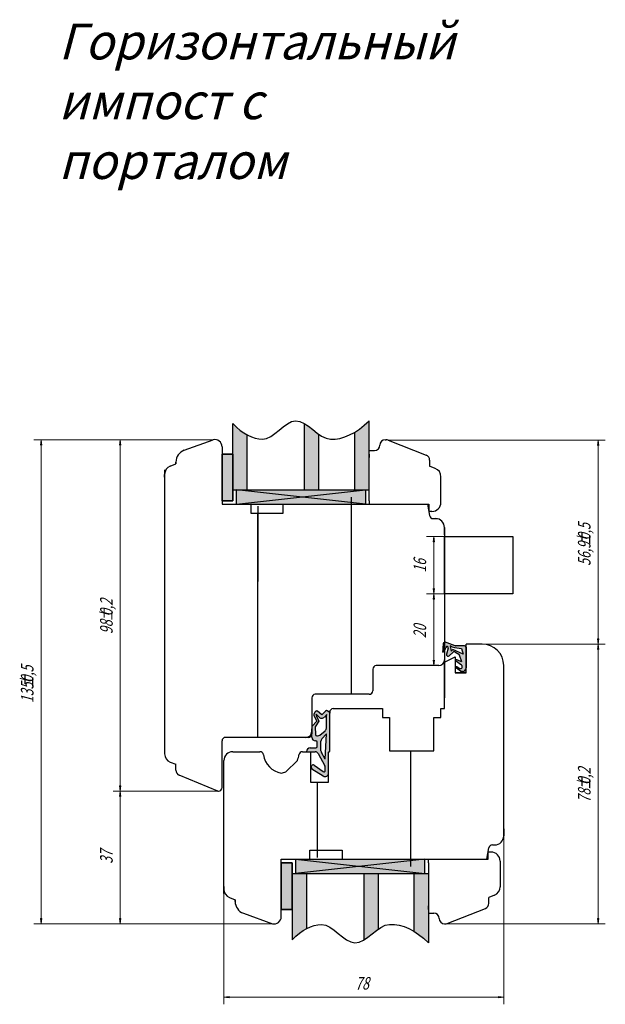
# Model space of a CAD drawing. Units: millimetres. Extents: x -30681 to -28323, y 23828 to 25572.
# Drawn here: x -28559 to -28396, y 24813 to 25088 of the extents above; entities that cross this region are included whole.
import ezdxf

# ---------------------------------------------------------------- set-up
doc = ezdxf.new("R2010")
doc.units = ezdxf.units.MM
doc.linetypes.add('K5LT_BASIC', pattern=[0])
doc.linetypes.add('K5LT_THIN', pattern=[0])
doc.styles.add('KDIMTEXTSTYLE', font='GOST_AU.SHX', dxfattribs={"width": 0.96, "oblique": 15, "height": 5})
doc.styles.add('KTEXTSTYLE', font='GOST_AU.SHX', dxfattribs={"width": 0.96, "height": 5})
doc.dimstyles.new('KDIMSTYLE (1.00)', dxfattribs={"dimtxt": 5, "dimasz": 1, "dimexe": 2, "dimexo": 0, "dimgap": 1, "dimtad": 1, "dimtxsty": 'KDIMTEXTSTYLE', "dimsah": 1, "dimcen": 0, "dimdle": 1, "dimadec": 0, "dimazin": 0, "dimtfac": 0.667, "dimtmove": 0, "dimatfit": 3, "dimfxl": 1, "dimtvp": 1, "dimtolj": 1, "dimtzin": 0, "dimarcsym": 0})

# ---------------------------------------------------------------- blocks, each defined once
blk = doc.blocks.new('U120')
at = {"color": 5, "linetype": 'K5LT_BASIC', "lineweight": 30, "true_color": 0x0000ff}
for p, q in [((-28502.32, 24966.69), (-28502.32, 24953.69)), ((-28499.32, 24966.69), (-28502.32, 24966.69)), ((-28499.32, 24953.69), (-28499.32, 24966.69)), ((-28502.32, 24953.69), (-28499.32, 24953.69))]:
    blk.add_line(p, q, dxfattribs=at)
blk = doc.blocks.new('U121')
at = {"color": 5, "linetype": 'K5LT_BASIC', "lineweight": 30, "true_color": 0x0000ff}
for p, q in [((-28502.32, 24953.69), (-28502.32, 24966.69)), ((-28502.32, 24966.69), (-28499.32, 24966.69)), ((-28499.32, 24966.69), (-28499.32, 24953.69)), ((-28499.32, 24953.69), (-28502.32, 24953.69))]:
    blk.add_line(p, q, dxfattribs=at)
blk = doc.blocks.new('U122')
at = {"color": 5, "linetype": 'K5LT_BASIC', "lineweight": 30, "true_color": 0x0000ff}
for p, q in [((-28485.82, 24839.69), (-28485.82, 24852.69)), ((-28485.82, 24852.69), (-28482.82, 24852.69)), ((-28482.82, 24852.69), (-28482.82, 24839.69)), ((-28482.82, 24839.69), (-28485.82, 24839.69))]:
    blk.add_line(p, q, dxfattribs=at)
blk = doc.blocks.new('U123')
at = {"color": 5, "linetype": 'K5LT_BASIC', "lineweight": 30, "true_color": 0x0000ff}
for p, q in [((-28482.82, 24852.69), (-28485.82, 24852.69)), ((-28485.82, 24852.69), (-28485.82, 24839.69)), ((-28482.82, 24839.69), (-28482.82, 24852.69)), ((-28485.82, 24839.69), (-28482.82, 24839.69))]:
    blk.add_line(p, q, dxfattribs=at)
blk = doc.blocks.new('U124')
at = {"color": 5, "linetype": 'K5LT_BASIC', "lineweight": 30, "true_color": 0x0000ff}
for p, q in [((-28440.32, 24943.69), (-28421.32, 24943.69)), ((-28440.32, 24927.69), (-28440.32, 24943.69)), ((-28421.32, 24943.69), (-28421.32, 24927.69)), ((-28421.32, 24927.69), (-28440.32, 24927.69))]:
    blk.add_line(p, q, dxfattribs=at)
blk = doc.blocks.new('D188')
for points in [[(-28397.31, 24969.09), (-28397.51, 24970.59), (-28397.71, 24969.09), (-28397.51, 24969.24)], [(-28397.51, 24913.69), (-28397.31, 24915.19), (-28397.51, 24915.04), (-28397.71, 24915.19)]]:
    blk.add_hatch(color=7).paths.add_polyline_path(points)
at = {"color": 7, "linetype": 'K5LT_THIN', "lineweight": 9}
for p, q in [((-28456.07, 24970.59), (-28395.51, 24970.59)), ((-28397.71, 24969.09), (-28397.51, 24970.59)), ((-28397.51, 24970.59), (-28397.31, 24969.09)), ((-28397.51, 24913.69), (-28397.51, 24970.59)), ((-28397.51, 24969.24), (-28397.71, 24969.09)), ((-28397.31, 24969.09), (-28397.51, 24969.24)), ((-28397.51, 24913.69), (-28397.71, 24915.19)), ((-28397.71, 24915.19), (-28397.51, 24915.04)), ((-28397.51, 24915.04), (-28397.31, 24915.19)), ((-28397.31, 24915.19), (-28397.51, 24913.69)), ((-28432.07, 24913.69), (-28395.51, 24913.69))]:
    blk.add_line(p, q, dxfattribs=at)
at = {"color": 7, "char_height": 2.5, "attachment_point": 1, "rotation": 90, "style": 'KTEXTSTYLE'}
for s, insert in [('\\H3.5;\\W0.965;\\Q15;\\Q15;\\W0.715;0,5', (-28403.12, 24942.68)), ('\\H3.5;\\W0.965;\\Q15;\\Q15;\\W0.715;±', (-28403.12, 24941.14)), ('\\H3.5;\\W0.965;\\Q15;\\Q15;\\W0.715;56,9', (-28403.12, 24935.52))]:
    blk.add_mtext(s, dxfattribs=dict(at, insert=insert))
blk = doc.blocks.new('KDIMARROW_01')
blk.add_hatch(color=0).paths.add_polyline_path([(0, 0), (-1.5, 0.2), (-1.35, 0), (-1.5, -0.2)])
at = {"color": 0, "linetype": 'K5LT_THIN', "lineweight": 9}
for p, q in [((-1.35, 0), (-1.5, 0.2)), ((-1.5, 0.2), (0, 0)), ((0, 0), (-1.5, -0.2)), ((-1.5, -0.2), (-1.35, 0)), ((0, 0), (-1, 0))]:
    blk.add_line(p, q, dxfattribs=at)
blk = doc.blocks.new('D189')
for points in [[(-28530.5, 24969.19), (-28530.69, 24970.69), (-28530.89, 24969.19), (-28530.69, 24969.34)], [(-28530.69, 24872.69), (-28530.5, 24874.19), (-28530.69, 24874.04), (-28530.89, 24874.19)]]:
    blk.add_hatch(color=7).paths.add_polyline_path(points)
at = {"color": 7, "linetype": 'K5LT_THIN', "lineweight": 9}
for p, q in [((-28504.77, 24970.69), (-28532.69, 24970.69)), ((-28530.89, 24969.19), (-28530.69, 24970.69)), ((-28530.69, 24970.69), (-28530.5, 24969.19)), ((-28530.69, 24872.69), (-28530.69, 24970.69)), ((-28530.69, 24969.34), (-28530.89, 24969.19)), ((-28530.5, 24969.19), (-28530.69, 24969.34)), ((-28530.69, 24872.69), (-28530.89, 24874.19)), ((-28530.89, 24874.19), (-28530.69, 24874.04)), ((-28530.69, 24874.04), (-28530.5, 24874.19)), ((-28530.5, 24874.19), (-28530.69, 24872.69)), ((-28503.5, 24872.69), (-28532.69, 24872.69))]:
    blk.add_line(p, q, dxfattribs=at)
at = {"color": 7, "char_height": 2.5, "attachment_point": 1, "rotation": 90, "style": 'KTEXTSTYLE'}
for s, insert in [('\\H3.5;\\W0.965;\\Q15;\\Q15;\\W0.715;0,2', (-28536.3, 24921.52)), ('\\H3.5;\\W0.965;\\Q15;\\Q15;\\W0.715;±', (-28536.3, 24919.98)), ('\\H3.5;\\W0.965;\\Q15;\\Q15;\\W0.715;98', (-28536.3, 24916.52))]:
    blk.add_mtext(s, dxfattribs=dict(at, insert=insert))
blk = doc.blocks.new('D190')
for points in [[(-28552.57, 24969.19), (-28552.76, 24970.69), (-28552.96, 24969.19), (-28552.76, 24969.34)], [(-28552.76, 24835.69), (-28552.57, 24837.19), (-28552.76, 24837.04), (-28552.96, 24837.19)]]:
    blk.add_hatch(color=7).paths.add_polyline_path(points)
at = {"color": 7, "linetype": 'K5LT_THIN', "lineweight": 9}
for p, q in [((-28518.73, 24970.69), (-28554.76, 24970.69)), ((-28552.96, 24969.19), (-28552.76, 24970.69)), ((-28552.76, 24970.69), (-28552.57, 24969.19)), ((-28552.76, 24970.69), (-28552.76, 24835.69)), ((-28552.76, 24969.34), (-28552.96, 24969.19)), ((-28552.57, 24969.19), (-28552.76, 24969.34)), ((-28488.27, 24835.69), (-28554.76, 24835.69)), ((-28552.76, 24835.69), (-28552.96, 24837.19)), ((-28552.96, 24837.19), (-28552.76, 24837.04)), ((-28552.76, 24837.04), (-28552.57, 24837.19)), ((-28552.57, 24837.19), (-28552.76, 24835.69))]:
    blk.add_line(p, q, dxfattribs=at)
at = {"color": 7, "char_height": 2.5, "attachment_point": 1, "rotation": 90, "style": 'KTEXTSTYLE'}
for s, insert in [('\\H3.5;\\W0.965;\\Q15;\\Q15;\\W0.715;0,5', (-28558.37, 24902.96)), ('\\H3.5;\\W0.965;\\Q15;\\Q15;\\W0.715;±', (-28558.37, 24901.42)), ('\\H3.5;\\W0.965;\\Q15;\\Q15;\\W0.715;135', (-28558.37, 24897.25))]:
    blk.add_mtext(s, dxfattribs=dict(at, insert=insert))
blk = doc.blocks.new('D191')
for points in [[(-28500.32, 24815.05), (-28500.47, 24815.25), (-28500.32, 24815.45), (-28501.82, 24815.25)], [(-28423.82, 24815.25), (-28425.32, 24815.45), (-28425.17, 24815.25), (-28425.32, 24815.05)]]:
    blk.add_hatch(color=7).paths.add_polyline_path(points)
at = {"color": 7, "linetype": 'K5LT_THIN', "lineweight": 9}
for p, q in [((-28423.82, 24864.31), (-28423.82, 24813.25)), ((-28501.82, 24862.66), (-28501.82, 24813.25)), ((-28501.82, 24815.25), (-28500.32, 24815.45)), ((-28500.32, 24815.05), (-28501.82, 24815.25)), ((-28423.82, 24815.25), (-28501.82, 24815.25)), ((-28500.32, 24815.45), (-28500.47, 24815.25)), ((-28500.47, 24815.25), (-28500.32, 24815.05)), ((-28425.17, 24815.25), (-28425.32, 24815.45)), ((-28425.32, 24815.45), (-28423.82, 24815.25)), ((-28423.82, 24815.25), (-28425.32, 24815.05)), ((-28425.32, 24815.05), (-28425.17, 24815.25))]:
    blk.add_line(p, q, dxfattribs=at)
at = {"color": 7, "insert": (-28465.19, 24820.86), "char_height": 2.5, "attachment_point": 1, "style": 'KTEXTSTYLE'}
blk.add_mtext('\\H3.5;\\W0.965;\\Q15;\\Q15;\\W0.715;78', dxfattribs=at)
blk = doc.blocks.new('D192')
for points in [[(-28397.31, 24912.19), (-28397.51, 24913.69), (-28397.71, 24912.19), (-28397.51, 24912.34)], [(-28397.51, 24835.69), (-28397.31, 24837.19), (-28397.51, 24837.04), (-28397.71, 24837.19)]]:
    blk.add_hatch(color=7).paths.add_polyline_path(points)
at = {"color": 7, "linetype": 'K5LT_THIN', "lineweight": 9}
for p, q in [((-28429.82, 24913.69), (-28395.51, 24913.69)), ((-28397.71, 24912.19), (-28397.51, 24913.69)), ((-28397.51, 24913.69), (-28397.31, 24912.19)), ((-28397.51, 24913.69), (-28397.51, 24835.69)), ((-28397.51, 24912.34), (-28397.71, 24912.19)), ((-28397.31, 24912.19), (-28397.51, 24912.34)), ((-28440.12, 24835.69), (-28395.51, 24835.69)), ((-28397.51, 24835.69), (-28397.71, 24837.19)), ((-28397.71, 24837.19), (-28397.51, 24837.04)), ((-28397.51, 24837.04), (-28397.31, 24837.19)), ((-28397.31, 24837.19), (-28397.51, 24835.69))]:
    blk.add_line(p, q, dxfattribs=at)
at = {"color": 7, "char_height": 2.5, "attachment_point": 1, "rotation": 90, "style": 'KTEXTSTYLE'}
for s, insert in [('\\H3.5;\\W0.965;\\Q15;\\Q15;\\W0.715;0,2', (-28403.12, 24874.52)), ('\\H3.5;\\W0.965;\\Q15;\\Q15;\\W0.715;±', (-28403.12, 24872.98)), ('\\H3.5;\\W0.965;\\Q15;\\Q15;\\W0.715;78', (-28403.12, 24869.52))]:
    blk.add_mtext(s, dxfattribs=dict(at, insert=insert))
blk = doc.blocks.new('D193')
for points in [[(-28530.5, 24871.19), (-28530.69, 24872.69), (-28530.89, 24871.19), (-28530.69, 24871.34)], [(-28530.69, 24835.69), (-28530.5, 24837.19), (-28530.69, 24837.04), (-28530.89, 24837.19)]]:
    blk.add_hatch(color=7).paths.add_polyline_path(points)
at = {"color": 7, "linetype": 'K5LT_THIN', "lineweight": 9}
for p, q in [((-28503.32, 24872.69), (-28532.69, 24872.69)), ((-28530.89, 24871.19), (-28530.69, 24872.69)), ((-28530.69, 24871.34), (-28530.89, 24871.19)), ((-28530.69, 24872.69), (-28530.5, 24871.19)), ((-28530.69, 24835.69), (-28530.69, 24872.69)), ((-28530.5, 24871.19), (-28530.69, 24871.34)), ((-28501.82, 24835.69), (-28532.69, 24835.69)), ((-28530.69, 24835.69), (-28530.89, 24837.19)), ((-28530.89, 24837.19), (-28530.69, 24837.04)), ((-28530.69, 24837.04), (-28530.5, 24837.19)), ((-28530.5, 24837.19), (-28530.69, 24835.69))]:
    blk.add_line(p, q, dxfattribs=at)
at = {"color": 7, "insert": (-28536.3, 24852.46), "char_height": 2.5, "attachment_point": 1, "rotation": 90, "style": 'KTEXTSTYLE'}
blk.add_mtext('\\H3.5;\\W0.965;\\Q15;\\Q15;\\W0.715;37', dxfattribs=at)
blk = doc.blocks.new('D194')
for points in [[(-28443.13, 24942.19), (-28443.32, 24943.69), (-28443.52, 24942.19), (-28443.32, 24942.34)], [(-28443.32, 24927.69), (-28443.13, 24929.19), (-28443.32, 24929.04), (-28443.52, 24929.19)]]:
    blk.add_hatch(color=7).paths.add_polyline_path(points)
at = {"color": 7, "linetype": 'K5LT_THIN', "lineweight": 9}
for p, q in [((-28440.32, 24943.69), (-28445.32, 24943.69)), ((-28443.52, 24942.19), (-28443.32, 24943.69)), ((-28443.32, 24943.69), (-28443.13, 24942.19)), ((-28443.32, 24943.69), (-28443.32, 24927.69)), ((-28443.32, 24942.34), (-28443.52, 24942.19)), ((-28443.13, 24942.19), (-28443.32, 24942.34)), ((-28443.32, 24927.69), (-28443.52, 24929.19)), ((-28443.52, 24929.19), (-28443.32, 24929.04)), ((-28443.32, 24929.04), (-28443.13, 24929.19)), ((-28443.13, 24929.19), (-28443.32, 24927.69)), ((-28440.32, 24927.69), (-28445.32, 24927.69))]:
    blk.add_line(p, q, dxfattribs=at)
at = {"color": 7, "insert": (-28448.94, 24933.63), "char_height": 2.5, "attachment_point": 1, "rotation": 90, "style": 'KTEXTSTYLE'}
blk.add_mtext('\\H3.5;\\W0.965;\\Q15;\\Q15;\\W0.715;16', dxfattribs=at)
blk = doc.blocks.new('D195')
for points in [[(-28443.13, 24926.19), (-28443.32, 24927.69), (-28443.52, 24926.19), (-28443.32, 24926.34)], [(-28443.32, 24907.69), (-28443.13, 24909.19), (-28443.32, 24909.04), (-28443.52, 24909.19)]]:
    blk.add_hatch(color=7).paths.add_polyline_path(points)
at = {"color": 7, "linetype": 'K5LT_THIN', "lineweight": 9}
for p, q in [((-28443.52, 24926.19), (-28443.32, 24927.69)), ((-28443.32, 24926.34), (-28443.52, 24926.19)), ((-28443.32, 24927.69), (-28443.13, 24926.19)), ((-28443.32, 24927.69), (-28443.32, 24907.69)), ((-28443.13, 24926.19), (-28443.32, 24926.34)), ((-28443.32, 24907.69), (-28443.52, 24909.19)), ((-28443.52, 24909.19), (-28443.32, 24909.04)), ((-28443.32, 24909.04), (-28443.13, 24909.19)), ((-28443.13, 24909.19), (-28443.32, 24907.69))]:
    blk.add_line(p, q, dxfattribs=at)
at = {"color": 7, "insert": (-28448.94, 24915.33), "char_height": 2.5, "attachment_point": 1, "rotation": 90, "style": 'KTEXTSTYLE'}
blk.add_mtext('\\H3.5;\\W0.965;\\Q15;\\Q15;\\W0.715;20', dxfattribs=at)

msp = doc.modelspace()

# ---------------------------------------------------------------- hatches: boundary and pattern name
at = {"true_color": 0xccffff}
h = msp.add_hatch(color=7, dxfattribs=at)
h.paths.add_polyline_path([(-28499.325, 24966.695), (-28499.325, 24956.695), (-28495.325, 24956.695), (-28495.325, 24972.048), (-28498.964, 24974.812), (-28499.325, 24975.172)])
h.paths.add_polyline_path([(-28479.325, 24975.197), (-28479.325, 24956.695), (-28475.325, 24956.695), (-28475.325, 24972.226)])
h.paths.add_polyline_path([(-28465.325, 24972.797), (-28465.325, 24956.695), (-28461.325, 24956.695), (-28461.325, 24965.695), (-28461.325, 24976)])
at = {"true_color": 0x282828}
for points in [[(-28499.325, 24956.695), (-28499.325, 24966.695), (-28502.325, 24966.695), (-28502.325, 24953.695), (-28499.325, 24953.695)], [(-28482.825, 24839.695), (-28482.825, 24852.695), (-28485.825, 24852.695), (-28485.825, 24839.695)]]:
    msp.add_hatch(color=250, dxfattribs=at).paths.add_polyline_path(points)
at = {"true_color": 0xa52a00}
h = msp.add_hatch(color=24, dxfattribs=at)
h.paths.add_polyline_path([(-28480.325, 24954.695), (-28498.325, 24956.695), (-28498.325, 24952.695)])
h.paths.add_polyline_path([(-28498.325, 24956.695), (-28480.325, 24954.695), (-28462.325, 24956.695)])
h.paths.add_polyline_path([(-28462.325, 24956.695), (-28480.325, 24954.695), (-28462.325, 24952.695)])
h.paths.add_polyline_path([(-28462.325, 24952.695), (-28480.325, 24954.695), (-28498.325, 24952.695), (-28494.325, 24952.695), (-28485.325, 24952.695)])
at = {"true_color": 0xe0d97a}
msp.add_hatch(color=53, dxfattribs=at).paths.add_polyline_path([(-28440.826, 24913.947), (-28440.991, 24911.613), (-28440.862, 24911.289), (-28440.81, 24911.249), (-28440.487, 24911.379), (-28440.403, 24911.524), (-28440.325, 24911.765), (-28440.325, 24914.305), (-28440.667, 24914.238)])
at = {"true_color": 0x6d4225}
h = msp.add_hatch(color=17, dxfattribs=at)
h.paths.add_polyline_path([(-28439.317, 24912.609), (-28439.384, 24912.951), (-28439.49, 24913.048), (-28439.835, 24912.999), (-28439.992, 24912.791), (-28440.403, 24911.524), (-28440.644, 24911.273), (-28440.81, 24911.249), (-28440.991, 24911.547), (-28440.991, 24911.613), (-28440.826, 24913.947), (-28440.652, 24914.249), (-28440.307, 24914.3), (-28440.291, 24914.294), (-28437.391, 24913.245), (-28437.255, 24913.221), (-28434.725, 24913.221), (-28434.411, 24913.069), (-28434.325, 24912.821), (-28434.325, 24907.067), (-28434.705, 24906.282), (-28435.325, 24906.067), (-28435.665, 24906.067), (-28435.909, 24906.149), (-28437.325, 24907.233), (-28437.279, 24907.279), (-28436.95, 24907.393), (-28436.809, 24907.349), (-28436.012, 24906.926), (-28435.664, 24906.913), (-28435.438, 24907.178), (-28435.433, 24907.199), (-28435.392, 24907.4), (-28435.478, 24907.738), (-28435.558, 24907.81), (-28437.295, 24908.998), (-28437.113, 24909.296), (-28436.767, 24909.337), (-28436.749, 24909.33), (-28435.54, 24908.846), (-28436.194, 24910.71), (-28436.374, 24910.926), (-28437.468, 24911.544), (-28437.816, 24911.567), (-28437.948, 24911.479), (-28439.012, 24910.414), (-28439.342, 24910.3), (-28439.5, 24910.353), (-28439.593, 24910.409), (-28439.785, 24910.7), (-28439.776, 24910.854)])
h.paths.add_polyline_path([(-28438.736, 24913.221), (-28438.185, 24912.932), (-28437.511, 24912.739), (-28435.54, 24912.436), (-28435.1, 24910.852), (-28437.993, 24912.216), (-28438.44, 24911.768)])
at = {"true_color": 0xffffe0}
h = msp.add_hatch(color=7, dxfattribs=at)
h.paths.add_polyline_path([(-28475.808, 24886.306), (-28475.96, 24886.62), (-28476.208, 24886.706), (-28476.288, 24886.706), (-28477.073, 24887.086), (-28477.288, 24887.706), (-28477.288, 24890.096), (-28477.288, 24890.518), (-28477.193, 24890.776), (-28475.95, 24892.246), (-28476.742, 24893.789), (-28476.75, 24894.138), (-28476.73, 24894.177), (-28476.324, 24894.855), (-28476.032, 24895.047), (-28475.731, 24894.962), (-28474.511, 24893.987), (-28473.47, 24895.028), (-28473.141, 24895.142), (-28472.982, 24895.088), (-28472.519, 24894.811), (-28472.328, 24894.519), (-28472.325, 24894.468), (-28472.325, 24883.795), (-28472.363, 24883.716), (-28472.425, 24883.695), (-28472.525, 24883.695), (-28472.603, 24883.657), (-28472.625, 24883.595), (-28472.625, 24877.771), (-28473.005, 24876.987), (-28473.856, 24876.798), (-28474.159, 24876.926), (-28477.319, 24878.925), (-28477.503, 24879.221), (-28477.463, 24879.441), (-28477.282, 24879.804), (-28477.006, 24880.016), (-28476.692, 24879.95), (-28474.175, 24878.148), (-28473.831, 24878.089), (-28473.572, 24878.322), (-28473.542, 24878.473), (-28473.542, 24879.263), (-28473.663, 24879.74), (-28475.524, 24883.171), (-28476.233, 24883.68), (-28476.403, 24883.695), (-28477.625, 24883.695), (-28478.76, 24883.695), (-28478.76, 24883.73), (-28478.38, 24884.514), (-28477.76, 24884.73), (-28476.208, 24884.73), (-28475.894, 24884.882), (-28475.808, 24885.13)])
h.paths.add_polyline_path([(-28474.515, 24887.251), (-28474.763, 24886.592), (-28474.763, 24883.964), (-28474.628, 24883.461), (-28473.542, 24881.595), (-28473.25, 24888.695)])
h.paths.add_polyline_path([(-28475.673, 24888.122), (-28475.039, 24888.348), (-28473.617, 24889.511), (-28473.25, 24890.285), (-28473.25, 24893.836), (-28473.15, 24894.1), (-28473.807, 24893.351), (-28474.61, 24893.011), (-28475.266, 24893.303), (-28476.115, 24894.152), (-28476.001, 24893.823), (-28476.002, 24893.818), (-28475.965, 24893.593), (-28475.316, 24892.246), (-28476.4, 24890.664), (-28476.295, 24888.502), (-28476.129, 24888.196), (-28475.896, 24888.122)])
at = {"true_color": 0x6d4225}
h = msp.add_hatch(color=17, dxfattribs=at)
h.paths.add_polyline_path([(-28475.808, 24886.306), (-28475.96, 24886.62), (-28476.208, 24886.706), (-28476.288, 24886.706), (-28477.073, 24887.086), (-28477.288, 24887.706), (-28477.288, 24890.096), (-28477.288, 24890.518), (-28477.193, 24890.776), (-28475.95, 24892.246), (-28476.742, 24893.789), (-28476.75, 24894.138), (-28476.73, 24894.177), (-28476.324, 24894.855), (-28476.032, 24895.047), (-28475.731, 24894.962), (-28474.511, 24893.987), (-28473.47, 24895.028), (-28473.141, 24895.142), (-28472.982, 24895.088), (-28472.519, 24894.811), (-28472.328, 24894.519), (-28472.325, 24894.468), (-28472.325, 24883.795), (-28472.363, 24883.716), (-28472.425, 24883.695), (-28472.525, 24883.695), (-28472.603, 24883.657), (-28472.625, 24883.595), (-28472.625, 24877.771), (-28473.005, 24876.987), (-28473.856, 24876.798), (-28474.159, 24876.926), (-28477.319, 24878.925), (-28477.503, 24879.221), (-28477.463, 24879.441), (-28477.282, 24879.804), (-28477.006, 24880.016), (-28476.692, 24879.95), (-28474.175, 24878.148), (-28473.831, 24878.089), (-28473.572, 24878.322), (-28473.542, 24878.473), (-28473.542, 24879.263), (-28473.663, 24879.74), (-28475.524, 24883.171), (-28476.233, 24883.68), (-28476.403, 24883.695), (-28477.625, 24883.695), (-28478.76, 24883.695), (-28478.76, 24883.73), (-28478.38, 24884.514), (-28477.76, 24884.73), (-28476.208, 24884.73), (-28475.894, 24884.882), (-28475.808, 24885.13)])
h.paths.add_polyline_path([(-28475.673, 24888.122), (-28475.039, 24888.348), (-28473.617, 24889.511), (-28473.25, 24890.285), (-28473.25, 24893.836), (-28473.15, 24894.1), (-28473.807, 24893.351), (-28474.61, 24893.011), (-28475.266, 24893.303), (-28476.115, 24894.152), (-28476.001, 24893.823), (-28476.002, 24893.818), (-28475.965, 24893.593), (-28475.316, 24892.246), (-28476.4, 24890.664), (-28476.295, 24888.502), (-28476.129, 24888.196), (-28475.896, 24888.122)])
h.paths.add_polyline_path([(-28474.515, 24887.251), (-28474.763, 24886.592), (-28474.763, 24883.964), (-28474.628, 24883.461), (-28473.542, 24881.595), (-28473.25, 24888.695)])
at = {"true_color": 0xa52a00}
h = msp.add_hatch(color=24, dxfattribs=at)
h.paths.add_polyline_path([(-28463.825, 24851.695), (-28445.825, 24853.695), (-28468.825, 24853.695), (-28477.825, 24853.695), (-28481.825, 24853.695)])
h.paths.add_polyline_path([(-28445.825, 24853.695), (-28463.825, 24851.695), (-28445.825, 24849.695)])
h.paths.add_polyline_path([(-28445.825, 24849.695), (-28463.825, 24851.695), (-28481.825, 24849.695)])
h.paths.add_polyline_path([(-28481.825, 24849.695), (-28463.825, 24851.695), (-28481.825, 24853.695)])
at = {"true_color": 0xccffff}
h = msp.add_hatch(color=7, dxfattribs=at)
h.paths.add_polyline_path([(-28478.825, 24834.341), (-28478.825, 24849.695), (-28482.825, 24849.695), (-28482.825, 24839.695), (-28482.825, 24831.217), (-28479.184, 24834.138)])
h.paths.add_polyline_path([(-28458.825, 24834.163), (-28458.825, 24849.695), (-28462.825, 24849.695), (-28462.825, 24831.192), (-28459.004, 24834.034)])
h.paths.add_polyline_path([(-28448.825, 24849.695), (-28448.825, 24833.592), (-28444.825, 24830.389), (-28444.825, 24839.695), (-28444.825, 24840.695), (-28444.825, 24849.695)])

# ---------------------------------------------------------------- linework, layer by layer
at = {"color": 5, "linetype": 'K5LT_BASIC', "lineweight": 30, "true_color": 0x0000ff}
for p, q in [((-28461.325, 24956.695), (-28461.325, 24976)), ((-28499.325, 24966.695), (-28499.325, 24975.172)), ((-28479.325, 24956.695), (-28479.325, 24975.197)), ((-28512.876, 24967.744), (-28504.77, 24970.695)), ((-28512.876, 24967.744), (-28504.77, 24970.695)), ((-28495.325, 24956.695), (-28495.325, 24972.048)), ((-28475.325, 24956.695), (-28475.325, 24972.226)), ((-28465.325, 24956.695), (-28465.325, 24972.797)), ((-28456.825, 24970.695), (-28456.619, 24970.695)), ((-28456.068, 24970.59), (-28445.42, 24966.386)), ((-28502.325, 24968.756), (-28502.325, 24952.695)), ((-28502.325, 24968.756), (-28502.325, 24952.695)), ((-28461.325, 24967.695), (-28459.825, 24967.695)), ((-28461.325, 24966.695), (-28461.325, 24965.695)), ((-28461.325, 24953.695), (-28461.325, 24965.695)), ((-28444.47, 24964.991), (-28444.47, 24963.324)), ((-28518.325, 24962.262), (-28518.325, 24925.195)), ((-28516.743, 24963.356), (-28515.179, 24963.974)), ((-28515.179, 24964.455), (-28515.179, 24963.974)), ((-28515.179, 24963.974), (-28515.179, 24964.455)), ((-28442.907, 24962.707), (-28444.47, 24963.324)), ((-28518.325, 24960.262), (-28518.325, 24961.031)), ((-28518.325, 24960.262), (-28518.325, 24961.031)), ((-28518.325, 24960.262), (-28518.325, 24961.031)), ((-28441.325, 24953.195), (-28441.325, 24960.381)), ((-28499.325, 24956.695), (-28461.325, 24956.695)), ((-28498.325, 24952.695), (-28498.325, 24956.695)), ((-28498.325, 24952.695), (-28462.325, 24956.695)), ((-28462.325, 24952.695), (-28498.325, 24956.695)), ((-28462.325, 24956.695), (-28462.325, 24952.695)), ((-28462.325, 24956.695), (-28462.325, 24952.695)), ((-28466.325, 24954.695), (-28466.325, 24922.495)), ((-28461.325, 24953.695), (-28461.325, 24952.695)), ((-28502.325, 24952.695), (-28494.325, 24952.695)), ((-28502.325, 24952.695), (-28494.325, 24952.695)), ((-28494.325, 24952.695), (-28494.325, 24950.195)), ((-28494.325, 24952.695), (-28494.325, 24950.195)), ((-28494.325, 24952.695), (-28485.325, 24952.695)), ((-28492.325, 24952.195), (-28492.325, 24931.195)), ((-28485.325, 24950.195), (-28485.325, 24952.695)), ((-28485.325, 24952.695), (-28445.03, 24952.695)), ((-28485.325, 24950.195), (-28485.325, 24952.695)), ((-28485.325, 24952.695), (-28445.03, 24952.695)), ((-28466.325, 24953.139), (-28466.325, 24899.695)), ((-28445.03, 24952.695), (-28444.47, 24949.521)), ((-28445.03, 24952.695), (-28444.47, 24949.521)), ((-28445.03, 24952.695), (-28444.677, 24952.695)), ((-28444.677, 24952.695), (-28444.677, 24950.695)), ((-28494.325, 24950.195), (-28485.325, 24950.195)), ((-28494.325, 24950.195), (-28485.325, 24950.195)), ((-28492.325, 24887.706), (-28492.325, 24950.195)), ((-28443.825, 24950.695), (-28444.677, 24950.695)), ((-28443.486, 24948.695), (-28442.325, 24948.695)), ((-28443.486, 24948.695), (-28442.825, 24948.695)), ((-28440.325, 24946.195), (-28440.325, 24898.695)), ((-28440.325, 24944.195), (-28440.325, 24946.195)), ((-28440.325, 24946.195), (-28440.325, 24914.305)), ((-28518.325, 24943.67), (-28518.325, 24883.125)), ((-28440.325, 24915.062), (-28440.325, 24909.195)), ((-28440.325, 24911.765), (-28439.992, 24912.791)), ((-28437.391, 24913.245), (-28440.291, 24914.294)), ((-28439.317, 24912.609), (-28439.776, 24910.854)), ((-28438.185, 24912.932), (-28438.736, 24913.221)), ((-28438.736, 24913.221), (-28438.44, 24911.768)), ((-28438.185, 24912.932), (-28437.511, 24912.739)), ((-28437.511, 24912.739), (-28435.54, 24912.436)), ((-28434.725, 24913.221), (-28437.255, 24913.221)), ((-28435.54, 24912.436), (-28435.1, 24910.852)), ((-28429.825, 24913.695), (-28434.325, 24913.695)), ((-28434.325, 24905.695), (-28434.325, 24913.695)), ((-28434.325, 24912.821), (-28434.325, 24907.067)), ((-28440.325, 24908.695), (-28437.325, 24910.195)), ((-28439.593, 24910.409), (-28439.5, 24910.353)), ((-28439.012, 24910.414), (-28437.948, 24911.479)), ((-28437.993, 24912.216), (-28438.44, 24911.768)), ((-28435.1, 24910.852), (-28437.993, 24912.216)), ((-28437.468, 24911.544), (-28436.374, 24910.926)), ((-28437.325, 24910.195), (-28437.325, 24905.695)), ((-28436.194, 24910.71), (-28435.54, 24908.846)), ((-28441.925, 24907.695), (-28459.325, 24907.695)), ((-28441.925, 24907.695), (-28459.325, 24907.695)), ((-28440.325, 24895.695), (-28440.325, 24908.695)), ((-28437.325, 24907.233), (-28437.279, 24907.279)), ((-28435.909, 24906.149), (-28437.325, 24907.233)), ((-28435.558, 24907.81), (-28437.295, 24908.998)), ((-28436.809, 24907.349), (-28436.012, 24906.926)), ((-28436.749, 24909.33), (-28435.54, 24908.846)), ((-28435.433, 24907.199), (-28435.392, 24907.4)), ((-28423.825, 24860.195), (-28423.825, 24907.695)), ((-28460.325, 24906.695), (-28460.325, 24900.695)), ((-28460.325, 24906.695), (-28460.325, 24900.695)), ((-28434.325, 24905.695), (-28437.325, 24905.695)), ((-28437.325, 24905.695), (-28434.325, 24905.695)), ((-28435.325, 24906.067), (-28435.665, 24906.067)), ((-28477.325, 24898.695), (-28477.325, 24889.295)), ((-28477.325, 24898.695), (-28477.325, 24888.695)), ((-28461.325, 24899.695), (-28476.325, 24899.695)), ((-28461.325, 24899.695), (-28476.325, 24899.695)), ((-28476.742, 24893.789), (-28475.95, 24892.246)), ((-28476.324, 24894.855), (-28476.73, 24894.177)), ((-28475.266, 24893.303), (-28476.115, 24894.152)), ((-28475.965, 24893.593), (-28475.316, 24892.246)), ((-28474.511, 24893.987), (-28475.731, 24894.962)), ((-28473.47, 24895.028), (-28474.511, 24893.987)), ((-28473.15, 24894.1), (-28473.807, 24893.351)), ((-28473.25, 24890.285), (-28473.25, 24893.836)), ((-28472.519, 24894.811), (-28472.982, 24895.088)), ((-28472.325, 24894.695), (-28472.325, 24894.468)), ((-28472.325, 24883.795), (-28472.325, 24894.468)), ((-28471.325, 24895.695), (-28457.625, 24895.695)), ((-28457.625, 24895.695), (-28457.625, 24893.195)), ((-28457.625, 24893.195), (-28455.625, 24893.195)), ((-28455.625, 24893.195), (-28455.625, 24883.895)), ((-28443.325, 24883.895), (-28443.325, 24893.195)), ((-28443.325, 24893.195), (-28441.325, 24893.195)), ((-28441.325, 24893.195), (-28441.325, 24895.695)), ((-28441.325, 24895.695), (-28440.325, 24895.695)), ((-28441.325, 24893.195), (-28441.325, 24895.695)), ((-28477.288, 24890.518), (-28477.288, 24890.096)), ((-28475.95, 24892.246), (-28477.193, 24890.776)), ((-28475.316, 24892.246), (-28476.4, 24890.664)), ((-28476.4, 24890.664), (-28476.295, 24888.502)), ((-28478.925, 24887.695), (-28501.325, 24887.695)), ((-28478.325, 24887.695), (-28501.325, 24887.695)), ((-28477.288, 24887.706), (-28477.288, 24890.096)), ((-28475.896, 24888.122), (-28475.673, 24888.122)), ((-28475.039, 24888.348), (-28473.617, 24889.511)), ((-28474.515, 24887.251), (-28473.25, 24888.695)), ((-28473.542, 24881.595), (-28473.25, 24888.695)), ((-28502.325, 24873.695), (-28502.325, 24886.695)), ((-28502.325, 24873.695), (-28502.325, 24886.695)), ((-28476.208, 24886.706), (-28476.288, 24886.706)), ((-28475.808, 24885.13), (-28475.808, 24886.306)), ((-28474.763, 24883.964), (-28474.763, 24886.592)), ((-28499.325, 24883.695), (-28491.754, 24883.695)), ((-28479.896, 24883.695), (-28477.625, 24883.695)), ((-28478.76, 24883.73), (-28478.76, 24883.695)), ((-28477.76, 24884.73), (-28476.208, 24884.73)), ((-28477.625, 24883.695), (-28477.625, 24875.195)), ((-28477.625, 24883.695), (-28476.403, 24883.695)), ((-28475.524, 24883.171), (-28473.663, 24879.74)), ((-28473.542, 24881.595), (-28474.628, 24883.461)), ((-28472.625, 24877.771), (-28472.625, 24883.595)), ((-28472.525, 24883.695), (-28472.425, 24883.695)), ((-28455.625, 24883.895), (-28443.325, 24883.895)), ((-28449.825, 24883.895), (-28449.825, 24851.695)), ((-28516.743, 24880.799), (-28515.179, 24880.182)), ((-28515.179, 24878.515), (-28515.179, 24880.182)), ((-28501.825, 24844.127), (-28501.825, 24881.195)), ((-28484.515, 24878.091), (-28481.321, 24881.285)), ((-28477.463, 24879.441), (-28477.282, 24879.804)), ((-28476.692, 24879.95), (-28474.175, 24878.148)), ((-28503.498, 24872.695), (-28514.23, 24877.12)), ((-28477.319, 24878.925), (-28474.159, 24876.926)), ((-28473.542, 24878.473), (-28473.542, 24879.263)), ((-28472.625, 24875.195), (-28472.625, 24877.771)), ((-28477.625, 24875.195), (-28472.625, 24875.195)), ((-28475.825, 24875.195), (-28475.825, 24854.195)), ((-28503.498, 24872.695), (-28503.325, 24872.695)), ((-28503.498, 24872.695), (-28503.325, 24872.695)), ((-28423.825, 24862.195), (-28423.825, 24860.195)), ((-28426.986, 24857.695), (-28425.825, 24857.695)), ((-28426.986, 24857.695), (-28426.325, 24857.695)), ((-28477.825, 24853.695), (-28477.825, 24856.195)), ((-28477.825, 24856.195), (-28468.825, 24856.195)), ((-28477.825, 24853.695), (-28477.825, 24856.195)), ((-28477.825, 24856.195), (-28468.825, 24856.195)), ((-28468.825, 24856.195), (-28468.825, 24853.695)), ((-28468.825, 24856.195), (-28468.825, 24853.695)), ((-28428.53, 24853.695), (-28427.97, 24856.868)), ((-28428.53, 24853.695), (-28427.97, 24856.868)), ((-28427.325, 24855.695), (-28428.177, 24855.695)), ((-28428.177, 24853.695), (-28428.177, 24855.695)), ((-28485.825, 24837.633), (-28485.825, 24853.695)), ((-28485.825, 24853.695), (-28477.825, 24853.695)), ((-28485.825, 24837.633), (-28485.825, 24853.695)), ((-28485.825, 24853.695), (-28477.825, 24853.695)), ((-28481.825, 24853.695), (-28481.825, 24849.695)), ((-28481.825, 24853.695), (-28445.825, 24849.695)), ((-28445.825, 24853.695), (-28481.825, 24849.695)), ((-28477.825, 24853.695), (-28468.825, 24853.695)), ((-28468.825, 24853.695), (-28428.53, 24853.695)), ((-28468.825, 24853.695), (-28428.53, 24853.695)), ((-28445.825, 24849.695), (-28445.825, 24853.695)), ((-28445.825, 24849.695), (-28445.825, 24853.695)), ((-28444.825, 24852.695), (-28444.825, 24853.695)), ((-28444.825, 24852.695), (-28444.825, 24840.695)), ((-28428.53, 24853.695), (-28428.177, 24853.695)), ((-28424.825, 24853.195), (-28424.825, 24846.008)), ((-28482.825, 24849.695), (-28444.825, 24849.695)), ((-28478.825, 24849.695), (-28478.825, 24834.341)), ((-28462.825, 24849.695), (-28462.825, 24831.192)), ((-28458.825, 24849.695), (-28458.825, 24834.163)), ((-28448.825, 24849.695), (-28448.825, 24833.592)), ((-28444.825, 24849.695), (-28444.825, 24830.389)), ((-28501.825, 24846.127), (-28501.825, 24845.358)), ((-28501.825, 24846.127), (-28501.825, 24845.358)), ((-28500.243, 24843.033), (-28498.679, 24842.415)), ((-28498.679, 24841.934), (-28498.679, 24842.415)), ((-28498.679, 24842.415), (-28498.679, 24841.934)), ((-28426.407, 24843.682), (-28427.97, 24843.065)), ((-28427.97, 24841.398), (-28427.97, 24843.065)), ((-28496.376, 24838.645), (-28488.27, 24835.695)), ((-28496.376, 24838.645), (-28488.27, 24835.695)), ((-28496.376, 24838.645), (-28488.27, 24835.695)), ((-28496.376, 24838.645), (-28488.27, 24835.695)), ((-28496.376, 24838.645), (-28488.27, 24835.695)), ((-28496.376, 24838.645), (-28488.27, 24835.695)), ((-28482.825, 24839.695), (-28482.825, 24831.217)), ((-28444.825, 24839.695), (-28444.825, 24840.695)), ((-28444.825, 24838.695), (-28443.325, 24838.695)), ((-28439.568, 24835.799), (-28428.92, 24840.003)), ((-28440.325, 24835.695), (-28440.119, 24835.695))]:
    msp.add_line(p, q, dxfattribs=at)
for centre, radius, start, end in [((-28504.37, 24968.687), 2.047, 1.93601, 101.25685), ((-28504.37, 24968.687), 2.047, 1.93601, 101.25685), ((-28456.825, 24969.195), 1.5, 90, 180), ((-28456.619, 24969.195), 1.5, 68.45902, 90), ((-28511.679, 24964.455), 3.5, 110, 180), ((-28459.825, 24969.195), 1.5, 270, 0), ((-28445.97, 24964.991), 1.5, 0, 68.45902), ((-28515.825, 24961.031), 2.5, 111.54098, 180), ((-28443.825, 24960.381), 2.5, 0, 68.45902), ((-28443.825, 24953.195), 2.5, 270, 0), ((-28443.486, 24949.695), 1, 190, 270), ((-28442.825, 24946.195), 2.5, 0, 90), ((-28440.427, 24913.918), 0.4, 70.10758, 75.16815), ((-28439.611, 24912.667), 0.4, 72.30483, 162.02158), ((-28439.704, 24912.71), 0.4, 345.33845, 57.66138), ((-28437.255, 24913.621), 0.4, 250.10758, 270), ((-28434.725, 24912.821), 0.4, 0, 90), ((-28429.825, 24907.695), 6, 0, 90), ((-28439.389, 24910.753), 0.4, 165.33845, 239.2885), ((-28439.295, 24910.697), 0.4, 239.2885, 315), ((-28437.665, 24911.196), 0.4, 60.51811, 135), ((-28436.571, 24910.578), 0.4, 19.3319, 60.51811), ((-28459.325, 24906.695), 1, 90, 180), ((-28459.325, 24906.695), 1, 90, 180), ((-28441.925, 24909.295), 1.6, 270, 0), ((-28436.897, 24908.959), 0.4, 68.1966, 174.29572), ((-28436.996, 24906.996), 0.4, 62.02264, 135), ((-28435.825, 24907.279), 0.4, 242.02264, 348.47628), ((-28435.784, 24907.48), 0.4, 348.47628, 55.62966), ((-28435.325, 24907.067), 1, 270, 0), ((-28435.665, 24906.467), 0.4, 232.57088, 270), ((-28476.325, 24898.695), 1, 90, 180), ((-28476.325, 24898.695), 1, 90, 180), ((-28461.325, 24900.695), 1, 270, 0), ((-28461.325, 24900.695), 1, 270, 0), ((-28476.386, 24893.972), 0.4, 149.09268, 207.16062), ((-28475.981, 24894.65), 0.4, 51.34809, 149.09268), ((-28476.398, 24893.869), 0.4, 352.64096, 45), ((-28475.605, 24893.767), 0.4, 172.64096, 205.73749), ((-28474.559, 24894.01), 1, 225, 318.76403), ((-28473.187, 24894.745), 0.4, 59.08274, 135), ((-28472.85, 24893.836), 0.4, 138.76403, 180), ((-28472.725, 24894.468), 0.4, 0, 59.08274), ((-28471.325, 24894.695), 1, 90, 180), ((-28476.888, 24890.518), 0.4, 139.77402, 180), ((-28501.325, 24886.695), 1, 90, 180), ((-28501.325, 24886.695), 1, 90, 180), ((-28478.925, 24889.295), 1.6, 270, 0), ((-28478.325, 24888.695), 1, 270, 0), ((-28476.288, 24887.706), 1, 180, 270), ((-28475.896, 24888.522), 0.4, 182.75482, 270), ((-28475.673, 24889.122), 1, 270, 309.2823), ((-28474.25, 24890.285), 1, 309.2823, 0), ((-28476.208, 24886.306), 0.4, 0, 90), ((-28476.208, 24885.13), 0.4, 270, 0), ((-28473.763, 24886.592), 1, 138.74947, 180), ((-28515.825, 24883.125), 2.5, 180, 248.45902), ((-28499.325, 24881.195), 2.5, 90, 180), ((-28491.754, 24882.695), 1, 8.09675, 90), ((-28484.725, 24883.695), 6.1, 188.09675, 259.61114), ((-28486.925, 24883.695), 6.1, 336.73263, 351.90325), ((-28479.896, 24882.695), 1, 90, 171.90325), ((-28477.76, 24883.73), 1, 90, 180), ((-28476.403, 24882.695), 1, 28.47695, 90), ((-28473.763, 24883.964), 1, 180, 210.1913), ((-28472.525, 24883.595), 0.1, 90, 180), ((-28472.425, 24883.795), 0.1, 270, 0), ((-28476.925, 24879.625), 0.4, 54.39105, 153.47182), ((-28474.542, 24879.263), 1, 0, 28.47695), ((-28513.679, 24878.515), 1.5, 180, 248.45902), ((-28486.925, 24883.695), 6.1, 280.38886, 293.26737), ((-28477.105, 24879.263), 0.4, 153.47182, 237.68765), ((-28473.942, 24878.473), 0.4, 234.39105, 0), ((-28473.625, 24877.771), 1, 237.68765, 0), ((-28503.325, 24873.695), 1, 270, 0), ((-28503.325, 24873.695), 1, 270, 0), ((-28426.986, 24856.695), 1, 90, 170), ((-28426.325, 24860.195), 2.5, 270, 0), ((-28427.325, 24853.195), 2.5, 0, 90), ((-28499.325, 24845.358), 2.5, 180, 248.45902), ((-28427.325, 24846.008), 2.5, 291.54098, 0), ((-28495.179, 24841.934), 3.5, 180, 250), ((-28429.47, 24841.398), 1.5, 291.54098, 0), ((-28443.325, 24837.195), 1.5, 0, 90), ((-28487.87, 24837.702), 2.047, 258.74315, 358.06399), ((-28487.87, 24837.702), 2.047, 258.74315, 358.06399), ((-28487.87, 24837.702), 2.047, 258.74315, 358.06399), ((-28487.87, 24837.702), 2.047, 258.74315, 358.06399), ((-28487.87, 24837.702), 2.047, 258.74315, 358.06399), ((-28487.87, 24837.702), 2.047, 258.74315, 358.06399), ((-28440.325, 24837.195), 1.5, 180, 270), ((-28440.119, 24837.195), 1.5, 270, 291.54098)]:
    msp.add_arc(centre, radius, start, end, dxfattribs=at)
for points in [[(-28499.325, 24975.172), (-28496.552, 24972.346), (-28493.796, 24970.903), (-28491.059, 24970.845), (-28487.952, 24970.78), (-28484.907, 24975.941), (-28481.807, 24976), (-28478.597, 24976.061), (-28475.387, 24970.989), (-28472.125, 24970.845), (-28468.566, 24970.689), (-28464.966, 24972.407), (-28461.325, 24976)], [(-28482.825, 24831.217), (-28480.052, 24834.043), (-28477.296, 24835.486), (-28474.559, 24835.544), (-28471.452, 24835.61), (-28468.407, 24830.448), (-28465.307, 24830.389), (-28462.097, 24830.328), (-28458.887, 24835.4), (-28455.625, 24835.544), (-28452.066, 24835.7), (-28448.466, 24833.982), (-28444.825, 24830.389)]]:
    msp.add_open_spline(points, degree=3, knots=[0, 0, 0, 0, 1, 1, 1, 2, 2, 2, 3, 3, 3, 4, 4, 4, 4], dxfattribs=at)

# ---------------------------------------------------------------- block references
for name in ['U120', 'U121', 'U124', 'U122', 'U123']:
    msp.add_blockref(name, (0, 0))

# ---------------------------------------------------------------- texts
at = {"color": 7, "insert": (-28547.868, 25086.749), "char_height": 2.5, "attachment_point": 1, "style": 'KTEXTSTYLE'}
msp.add_mtext('\\H3.5;\\W0.965;\\Q15;\\Q15;\\H10.00;Горизонтальный импост с порталом', dxfattribs=at)

# ---------------------------------------------------------------- dimensions: what is measured, and where the dimension line sits
at = {"color": 7}
for base, p1, p2, override, picture, middle in [((-28552.763, 24970.695), (-28488.27, 24835.695), (-28518.731, 24970.695), {"dimexo": 0, "dimpost": '\\H3.5;\\W0.715;\\Q15;<>\\H0.65x;\\S+0,5^-0,5;\\H1.5x;', "dimblk1": 'KDIMARROW_01', "dimblk2": 'KDIMARROW_01', "dimse1": 0, "dimse2": 0, "dimclrt": 7, "dimtolj": 1}, 'D190', (-28552.763, 24902.695)), ((-28530.693, 24872.695), (-28504.77, 24970.695), (-28503.498, 24872.695), {"dimexo": 0, "dimpost": '\\H3.5;\\W0.715;\\Q15;<>\\H0.65x;\\S+0,2^-0,2;\\H1.5x;', "dimblk1": 'KDIMARROW_01', "dimblk2": 'KDIMARROW_01', "dimse1": 0, "dimse2": 0, "dimclrt": 7, "dimtolj": 1}, 'D189', (-28530.693, 24921.695)), ((-28397.5106, 24913.6945), (-28456.0682, 24970.5898), (-28432.0747, 24913.6945), {"dimexo": 0, "dimpost": '\\H3.5;\\W0.715;\\Q15;<>\\H0.65x;\\S+0,5^-0,5;\\H1.5x;', "dimblk1": 'KDIMARROW_01', "dimblk2": 'KDIMARROW_01', "dimse1": 0, "dimse2": 0, "dimclrt": 7, "dimtolj": 1}, 'D188', (-28397.5106, 24941.6945)), ((-28443.325, 24943.695), (-28440.325, 24927.695), (-28440.325, 24943.695), {"dimexo": 0, "dimpost": '\\H3.5;\\W0.715;\\Q15;<>', "dimblk1": 'KDIMARROW_01', "dimblk2": 'KDIMARROW_01', "dimse1": 0, "dimse2": 0, "dimclrt": 7, "dimtolj": 1}, 'D194', (-28443.325, 24935.695)), ((-28443.325, 24927.695), (-28443.325, 24907.695), (-28443.325, 24927.695), {"dimexo": 0, "dimpost": '\\H3.5;\\W0.715;\\Q15;<>', "dimblk1": 'KDIMARROW_01', "dimblk2": 'KDIMARROW_01', "dimse1": 0, "dimse2": 0, "dimclrt": 7, "dimtolj": 1}, 'D195', (-28443.325, 24917.695)), ((-28397.511, 24913.695), (-28440.119, 24835.695), (-28429.825, 24913.695), {"dimexo": 0, "dimpost": '\\H3.5;\\W0.715;\\Q15;<>\\H0.65x;\\S+0,2^-0,2;\\H1.5x;', "dimblk1": 'KDIMARROW_01', "dimblk2": 'KDIMARROW_01', "dimse1": 0, "dimse2": 0, "dimclrt": 7, "dimtolj": 1}, 'D192', (-28397.511, 24874.695)), ((-28530.693, 24835.695), (-28503.325, 24872.695), (-28501.825, 24835.695), {"dimexo": 0, "dimpost": '\\H3.5;\\W0.715;\\Q15;<>', "dimblk1": 'KDIMARROW_01', "dimblk2": 'KDIMARROW_01', "dimse1": 0, "dimse2": 0, "dimclrt": 7, "dimtolj": 1}, 'D193', (-28530.693, 24854.695))]:
    dim = msp.add_linear_dim(base=base, p1=p1, p2=p2, angle=90, dimstyle='KDIMSTYLE (1.00)', override=override, dxfattribs=at)
    dim.commit()
    dim.dimension.update_dxf_attribs({"geometry": picture, "text_midpoint": middle, "dimtype": 160})
dim = msp.add_linear_dim(base=(-28423.825, 24815.25), p1=(-28501.825, 24862.661), p2=(-28423.825, 24864.307), dimstyle='KDIMSTYLE (1.00)', override={"dimexo": 0, "dimpost": '\\H3.5;\\W0.715;\\Q15;<>', "dimblk1": 'KDIMARROW_01', "dimblk2": 'KDIMARROW_01', "dimse1": 0, "dimse2": 0, "dimclrt": 7, "dimtolj": 1}, dxfattribs=at)
dim.commit()
dim.dimension.update_dxf_attribs({"geometry": 'D191', "text_midpoint": (-28462.825, 24815.25), "dimtype": 160})

doc.saveas('drawing.dxf')
